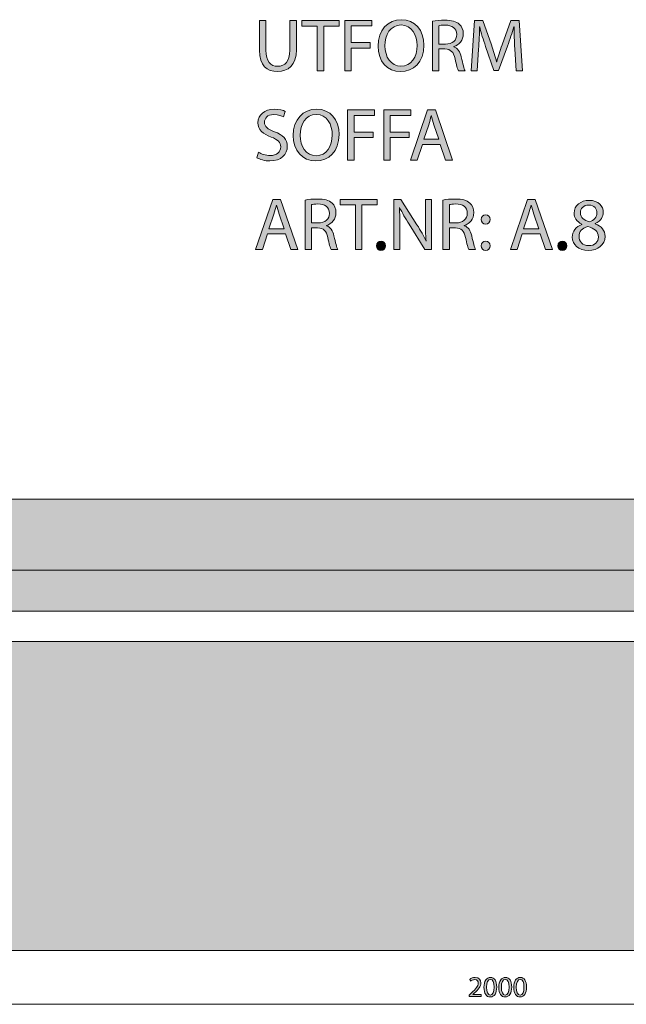
# Model space of a CAD drawing. Units: inches. Extents: x -807 to 1259, y -402 to 577.
# Drawn here: x -218 to 371, y -379 to 577 of the extents above; entities that cross this region are included whole.
import ezdxf

# ---------------------------------------------------------------- set-up
doc = ezdxf.new("R2010")
doc.units = ezdxf.units.IN
doc.header["$MEASUREMENT"] = 0
doc.layers.add('Lager 1', color=7, linetype='Continuous')

# ---------------------------------------------------------------- blocks, each defined once
blk = doc.blocks.new('block 3')
at = {"layer": 'Lager 1', "true_color": 0x000000}
h = blk.add_hatch(color=18, dxfattribs=at)
h.dxf.hatch_style = 2
h.paths.add_polyline_path([(1193.36, 2.9), (-806.63, 2.9), (-806.63, 111.7), (1193.36, 111.7)])
h = blk.add_hatch(color=18, dxfattribs=at)
h.dxf.hatch_style = 2
h.paths.add_polyline_path([(1193.36, -326.47), (-806.63, -326.47), (-806.63, -26.47), (1193.36, -26.47)])
at = {"layer": 'Lager 1', "lineweight": 0}
for points in [[(1193.36, 2.9), (-806.63, 2.9), (-806.63, 111.7), (1193.36, 111.7), (1193.36, 2.9)], [(-806.63, 42.67), (1193.37, 42.67)], [(1193.36, -326.47), (-806.63, -326.47), (-806.63, -26.47), (1193.36, -26.47), (1193.36, -326.47)]]:
    blk.add_lwpolyline(points, dxfattribs=at)
blk = doc.blocks.new('block 2')
at = {"layer": 'Lager 1'}
blk.add_blockref('block 3', (0, 0), dxfattribs=at)
blk = doc.blocks.new('block 14')
at = {"layer": 'Lager 1', "true_color": 0x1c1c1b}
h = blk.add_hatch(color=250, dxfattribs=at)
h.dxf.hatch_style = 2
edge = h.paths.add_edge_path()
edge.add_spline(control_points=[(20.96, 576.03), (20.96, 576.03), (20.96, 547.17), (20.96, 547.17), (20.96, 536.25), (25.81, 531.63), (32.32, 531.63), (39.55, 531.63), (44.18, 536.4), (44.18, 547.17), (44.18, 547.17), (44.18, 576.03), (44.18, 576.03), (44.18, 576.03), (50.54, 576.03), (50.54, 576.03), (50.54, 576.03), (50.54, 547.61), (50.54, 547.61), (50.54, 532.64), (42.66, 526.49), (32.1, 526.49), (22.12, 526.49), (14.6, 532.2), (14.6, 547.32), (14.6, 547.32), (14.6, 576.03), (14.6, 576.03), (14.6, 576.03), (20.96, 576.03), (20.96, 576.03)], knot_values=[0, 0, 0, 0, 1, 1, 1, 2, 2, 2, 3, 3, 3, 4, 4, 4, 5, 5, 5, 6, 6, 6, 7, 7, 7, 8, 8, 8, 9, 9, 9, 10, 10, 10, 10], degree=3, periodic=1)
h = blk.add_hatch(color=250, dxfattribs=at)
h.dxf.hatch_style = 2
h.paths.add_polyline_path([(70.72, 570.68), (55.89, 570.68), (55.89, 576.03), (91.98, 576.03), (91.98, 570.68), (77.08, 570.68), (77.08, 527.29), (70.72, 527.29)])
h = blk.add_hatch(color=250, dxfattribs=at)
h.dxf.hatch_style = 2
h.paths.add_polyline_path([(97.4, 576.03), (123.66, 576.03), (123.66, 570.75), (103.7, 570.75), (103.7, 554.55), (122.14, 554.55), (122.14, 549.34), (103.7, 549.34), (103.7, 527.29), (97.4, 527.29)])
h = blk.add_hatch(color=250, dxfattribs=at)
h.dxf.hatch_style = 2
edge = h.paths.add_edge_path()
edge.add_spline(control_points=[(174.28, 552.16), (174.28, 535.39), (164.08, 526.49), (151.64, 526.49), (138.77, 526.49), (129.73, 536.47), (129.73, 551.22), (129.73, 566.7), (139.35, 576.83), (152.37, 576.83), (165.67, 576.83), (174.28, 566.63), (174.28, 552.16)], knot_values=[0, 0, 0, 0, 1, 1, 1, 2, 2, 2, 3, 3, 3, 4, 4, 4, 4], degree=3, periodic=1)
edge = h.paths.add_edge_path()
edge.add_spline(control_points=[(136.46, 551.37), (136.46, 540.95), (142.1, 531.63), (152.01, 531.63), (161.99, 531.63), (167.63, 540.81), (167.63, 551.87), (167.63, 561.57), (162.56, 571.69), (152.08, 571.69), (141.66, 571.69), (136.46, 562.07), (136.46, 551.37)], knot_values=[0, 0, 0, 0, 1, 1, 1, 2, 2, 2, 3, 3, 3, 4, 4, 4, 4], degree=3, periodic=1)
h = blk.add_hatch(color=250, dxfattribs=at)
h.dxf.hatch_style = 2
edge = h.paths.add_edge_path()
edge.add_spline(control_points=[(182.45, 575.38), (185.63, 576.03), (190.19, 576.39), (194.53, 576.39), (201.26, 576.39), (205.59, 575.16), (208.63, 572.41), (211.09, 570.24), (212.46, 566.92), (212.46, 563.16), (212.46, 556.72), (208.41, 552.45), (203.28, 550.72), (203.28, 550.72), (203.28, 550.5), (203.28, 550.5), (207.04, 549.2), (209.28, 545.73), (210.44, 540.67), (212.03, 533.87), (213.19, 529.17), (214.2, 527.29), (214.2, 527.29), (207.69, 527.29), (207.69, 527.29), (206.9, 528.66), (205.81, 532.85), (204.44, 538.93), (202.99, 545.66), (200.39, 548.19), (194.67, 548.4), (194.67, 548.4), (188.74, 548.4), (188.74, 548.4), (188.74, 548.4), (188.74, 527.29), (188.74, 527.29), (188.74, 527.29), (182.45, 527.29), (182.45, 527.29), (182.45, 527.29), (182.45, 575.38), (182.45, 575.38)], knot_values=[0, 0, 0, 0, 1, 1, 1, 2, 2, 2, 3, 3, 3, 4, 4, 4, 5, 5, 5, 6, 6, 6, 7, 7, 7, 8, 8, 8, 9, 9, 9, 10, 10, 10, 11, 11, 11, 12, 12, 12, 13, 13, 13, 14, 14, 14, 14], degree=3, periodic=1)
edge = h.paths.add_edge_path()
edge.add_spline(control_points=[(188.74, 553.18), (188.74, 553.18), (195.18, 553.18), (195.18, 553.18), (201.91, 553.18), (206.17, 556.86), (206.17, 562.43), (206.17, 568.73), (201.62, 571.47), (194.96, 571.55), (191.93, 571.55), (189.76, 571.26), (188.74, 570.97), (188.74, 570.97), (188.74, 553.18), (188.74, 553.18)], knot_values=[0, 0, 0, 0, 1, 1, 1, 2, 2, 2, 3, 3, 3, 4, 4, 4, 5, 5, 5, 5], degree=3, periodic=1)
h = blk.add_hatch(color=250, dxfattribs=at)
h.dxf.hatch_style = 2
edge = h.paths.add_edge_path()
edge.add_spline(control_points=[(262.44, 548.69), (262.08, 555.49), (261.64, 563.66), (261.71, 569.74), (261.71, 569.74), (261.5, 569.74), (261.5, 569.74), (259.83, 564.02), (257.81, 557.95), (255.35, 551.22), (255.35, 551.22), (246.74, 527.58), (246.74, 527.58), (246.74, 527.58), (241.97, 527.58), (241.97, 527.58), (241.97, 527.58), (234.09, 550.79), (234.09, 550.79), (231.77, 557.66), (229.82, 563.95), (228.45, 569.74), (228.45, 569.74), (228.3, 569.74), (228.3, 569.74), (228.16, 563.66), (227.8, 555.49), (227.36, 548.19), (227.36, 548.19), (226.06, 527.29), (226.06, 527.29), (226.06, 527.29), (220.06, 527.29), (220.06, 527.29), (220.06, 527.29), (223.46, 576.03), (223.46, 576.03), (223.46, 576.03), (231.48, 576.03), (231.48, 576.03), (231.48, 576.03), (239.8, 552.45), (239.8, 552.45), (241.83, 546.45), (243.49, 541.1), (244.72, 536.04), (244.72, 536.04), (244.94, 536.04), (244.94, 536.04), (246.17, 540.95), (247.9, 546.31), (250.07, 552.45), (250.07, 552.45), (258.75, 576.03), (258.75, 576.03), (258.75, 576.03), (266.78, 576.03), (266.78, 576.03), (266.78, 576.03), (269.81, 527.29), (269.81, 527.29), (269.81, 527.29), (263.67, 527.29), (263.67, 527.29), (263.67, 527.29), (262.44, 548.69), (262.44, 548.69)], knot_values=[0, 0, 0, 0, 1, 1, 1, 2, 2, 2, 3, 3, 3, 4, 4, 4, 5, 5, 5, 6, 6, 6, 7, 7, 7, 8, 8, 8, 9, 9, 9, 10, 10, 10, 11, 11, 11, 12, 12, 12, 13, 13, 13, 14, 14, 14, 15, 15, 15, 16, 16, 16, 17, 17, 17, 18, 18, 18, 19, 19, 19, 20, 20, 20, 21, 21, 21, 22, 22, 22, 22], degree=3, periodic=1)
h = blk.add_hatch(color=250, dxfattribs=at)
h.dxf.hatch_style = 2
edge = h.paths.add_edge_path()
edge.add_spline(control_points=[(13.8, 448.17), (16.63, 446.43), (20.75, 444.99), (25.09, 444.99), (31.52, 444.99), (35.28, 448.39), (35.28, 453.3), (35.28, 457.86), (32.68, 460.46), (26.1, 462.99), (18.14, 465.81), (13.23, 469.94), (13.23, 476.81), (13.23, 484.4), (19.52, 490.04), (28.99, 490.04), (33.98, 490.04), (37.6, 488.88), (39.77, 487.66), (39.77, 487.66), (38.03, 482.52), (38.03, 482.52), (36.44, 483.39), (33.19, 484.83), (28.77, 484.83), (22.12, 484.83), (19.59, 480.86), (19.59, 477.53), (19.59, 472.97), (22.56, 470.73), (29.28, 468.13), (37.53, 464.95), (41.72, 460.97), (41.72, 453.81), (41.72, 446.29), (36.15, 439.78), (24.65, 439.78), (19.95, 439.78), (14.82, 441.15), (12.21, 442.89), (12.21, 442.89), (13.8, 448.17), (13.8, 448.17)], knot_values=[0, 0, 0, 0, 1, 1, 1, 2, 2, 2, 3, 3, 3, 4, 4, 4, 5, 5, 5, 6, 6, 6, 7, 7, 7, 8, 8, 8, 9, 9, 9, 10, 10, 10, 11, 11, 11, 12, 12, 12, 13, 13, 13, 14, 14, 14, 14], degree=3, periodic=1)
h = blk.add_hatch(color=250, dxfattribs=at)
h.dxf.hatch_style = 2
edge = h.paths.add_edge_path()
edge.add_spline(control_points=[(91.98, 465.38), (91.98, 448.6), (81.79, 439.71), (69.35, 439.71), (56.47, 439.71), (47.43, 449.69), (47.43, 464.44), (47.43, 479.92), (57.05, 490.04), (70.07, 490.04), (83.38, 490.04), (91.98, 479.84), (91.98, 465.38)], knot_values=[0, 0, 0, 0, 1, 1, 1, 2, 2, 2, 3, 3, 3, 4, 4, 4, 4], degree=3, periodic=1)
edge = h.paths.add_edge_path()
edge.add_spline(control_points=[(54.16, 464.59), (54.16, 454.17), (59.8, 444.84), (69.71, 444.84), (79.69, 444.84), (85.33, 454.03), (85.33, 465.09), (85.33, 474.78), (80.27, 484.91), (69.78, 484.91), (59.37, 484.91), (54.16, 475.29), (54.16, 464.59)], knot_values=[0, 0, 0, 0, 1, 1, 1, 2, 2, 2, 3, 3, 3, 4, 4, 4, 4], degree=3, periodic=1)
h = blk.add_hatch(color=250, dxfattribs=at)
h.dxf.hatch_style = 2
h.paths.add_polyline_path([(100.15, 489.25), (126.41, 489.25), (126.41, 483.97), (106.45, 483.97), (106.45, 467.77), (124.89, 467.77), (124.89, 462.56), (106.45, 462.56), (106.45, 440.5), (100.15, 440.5)])
h = blk.add_hatch(color=250, dxfattribs=at)
h.dxf.hatch_style = 2
h.paths.add_polyline_path([(135.37, 489.25), (161.63, 489.25), (161.63, 483.97), (141.66, 483.97), (141.66, 467.77), (160.11, 467.77), (160.11, 462.56), (141.66, 462.56), (141.66, 440.5), (135.37, 440.5)])
h = blk.add_hatch(color=250, dxfattribs=at)
h.dxf.hatch_style = 2
h.paths.add_polyline_path([(172.84, 455.83), (167.77, 440.5), (161.26, 440.5), (177.83, 489.25), (185.42, 489.25), (202.05, 440.5), (195.33, 440.5), (190.12, 455.83)])
edge = h.paths.add_edge_path()
edge.add_spline(control_points=[(188.82, 460.75), (188.82, 460.75), (184.05, 474.78), (184.05, 474.78), (182.96, 477.96), (182.24, 480.86), (181.51, 483.68), (181.51, 483.68), (181.37, 483.68), (181.37, 483.68), (180.65, 480.78), (179.85, 477.82), (178.91, 474.85), (178.91, 474.85), (174.14, 460.75), (174.14, 460.75), (174.14, 460.75), (188.82, 460.75), (188.82, 460.75)], knot_values=[0, 0, 0, 0, 1, 1, 1, 2, 2, 2, 3, 3, 3, 4, 4, 4, 5, 5, 5, 6, 6, 6, 6], degree=3, periodic=1)
h = blk.add_hatch(color=250, dxfattribs=at)
h.dxf.hatch_style = 2
h.paths.add_polyline_path([(22.56, 369.05), (17.49, 353.72), (10.98, 353.72), (27.55, 402.46), (35.14, 402.46), (51.77, 353.72), (45.05, 353.72), (39.84, 369.05)])
edge = h.paths.add_edge_path()
edge.add_spline(control_points=[(38.54, 373.97), (38.54, 373.97), (33.77, 388), (33.77, 388), (32.68, 391.18), (31.96, 394.07), (31.23, 396.89), (31.23, 396.89), (31.09, 396.89), (31.09, 396.89), (30.37, 394), (29.57, 391.04), (28.63, 388.07), (28.63, 388.07), (23.86, 373.97), (23.86, 373.97), (23.86, 373.97), (38.54, 373.97), (38.54, 373.97)], knot_values=[0, 0, 0, 0, 1, 1, 1, 2, 2, 2, 3, 3, 3, 4, 4, 4, 5, 5, 5, 6, 6, 6, 6], degree=3, periodic=1)
h = blk.add_hatch(color=250, dxfattribs=at)
h.dxf.hatch_style = 2
edge = h.paths.add_edge_path()
edge.add_spline(control_points=[(58.93, 401.81), (62.11, 402.46), (66.67, 402.82), (71.01, 402.82), (77.74, 402.82), (82.07, 401.6), (85.11, 398.85), (87.57, 396.68), (88.94, 393.35), (88.94, 389.59), (88.94, 383.15), (84.89, 378.89), (79.76, 377.15), (79.76, 377.15), (79.76, 376.93), (79.76, 376.93), (83.52, 375.63), (85.76, 372.16), (86.92, 367.1), (88.51, 360.3), (89.67, 355.6), (90.68, 353.72), (90.68, 353.72), (84.17, 353.72), (84.17, 353.72), (83.38, 355.09), (82.29, 359.29), (80.92, 365.36), (79.47, 372.09), (76.87, 374.62), (71.15, 374.84), (71.15, 374.84), (65.22, 374.84), (65.22, 374.84), (65.22, 374.84), (65.22, 353.72), (65.22, 353.72), (65.22, 353.72), (58.93, 353.72), (58.93, 353.72), (58.93, 353.72), (58.93, 401.81), (58.93, 401.81)], knot_values=[0, 0, 0, 0, 1, 1, 1, 2, 2, 2, 3, 3, 3, 4, 4, 4, 5, 5, 5, 6, 6, 6, 7, 7, 7, 8, 8, 8, 9, 9, 9, 10, 10, 10, 11, 11, 11, 12, 12, 12, 13, 13, 13, 14, 14, 14, 14], degree=3, periodic=1)
edge = h.paths.add_edge_path()
edge.add_spline(control_points=[(65.22, 379.61), (65.22, 379.61), (71.66, 379.61), (71.66, 379.61), (78.39, 379.61), (82.65, 383.3), (82.65, 388.87), (82.65, 395.16), (78.1, 397.91), (71.44, 397.98), (68.41, 397.98), (66.24, 397.69), (65.22, 397.4), (65.22, 397.4), (65.22, 379.61), (65.22, 379.61)], knot_values=[0, 0, 0, 0, 1, 1, 1, 2, 2, 2, 3, 3, 3, 4, 4, 4, 5, 5, 5, 5], degree=3, periodic=1)
h = blk.add_hatch(color=250, dxfattribs=at)
h.dxf.hatch_style = 2
h.paths.add_polyline_path([(107.75, 397.11), (92.92, 397.11), (92.92, 402.46), (129.01, 402.46), (129.01, 397.11), (114.11, 397.11), (114.11, 353.72), (107.75, 353.72)])
h = blk.add_hatch(color=250, dxfattribs=at)
h.dxf.hatch_style = 2
edge = h.paths.add_edge_path()
edge.add_spline(control_points=[(145.06, 353.72), (145.06, 353.72), (145.06, 402.46), (145.06, 402.46), (145.06, 402.46), (151.93, 402.46), (151.93, 402.46), (151.93, 402.46), (167.55, 377.8), (167.55, 377.8), (171.17, 372.09), (173.99, 366.95), (176.3, 361.96), (176.3, 361.96), (176.45, 362.04), (176.45, 362.04), (175.87, 368.54), (175.73, 374.48), (175.73, 382.07), (175.73, 382.07), (175.73, 402.46), (175.73, 402.46), (175.73, 402.46), (181.66, 402.46), (181.66, 402.46), (181.66, 402.46), (181.66, 353.72), (181.66, 353.72), (181.66, 353.72), (175.29, 353.72), (175.29, 353.72), (175.29, 353.72), (159.82, 378.45), (159.82, 378.45), (156.42, 383.88), (153.16, 389.45), (150.7, 394.72), (150.7, 394.72), (150.49, 394.65), (150.49, 394.65), (150.85, 388.51), (150.99, 382.65), (150.99, 374.55), (150.99, 374.55), (150.99, 353.72), (150.99, 353.72), (150.99, 353.72), (145.06, 353.72), (145.06, 353.72)], knot_values=[0, 0, 0, 0, 1, 1, 1, 2, 2, 2, 3, 3, 3, 4, 4, 4, 5, 5, 5, 6, 6, 6, 7, 7, 7, 8, 8, 8, 9, 9, 9, 10, 10, 10, 11, 11, 11, 12, 12, 12, 13, 13, 13, 14, 14, 14, 15, 15, 15, 16, 16, 16, 16], degree=3, periodic=1)
h = blk.add_hatch(color=250, dxfattribs=at)
h.dxf.hatch_style = 2
edge = h.paths.add_edge_path()
edge.add_spline(control_points=[(192.65, 401.81), (195.83, 402.46), (200.39, 402.82), (204.72, 402.82), (211.45, 402.82), (215.79, 401.6), (218.83, 398.85), (221.29, 396.68), (222.66, 393.35), (222.66, 389.59), (222.66, 383.15), (218.61, 378.89), (213.48, 377.15), (213.48, 377.15), (213.48, 376.93), (213.48, 376.93), (217.24, 375.63), (219.48, 372.16), (220.63, 367.1), (222.23, 360.3), (223.38, 355.6), (224.4, 353.72), (224.4, 353.72), (217.89, 353.72), (217.89, 353.72), (217.09, 355.09), (216.01, 359.29), (214.63, 365.36), (213.19, 372.09), (210.58, 374.62), (204.87, 374.84), (204.87, 374.84), (198.94, 374.84), (198.94, 374.84), (198.94, 374.84), (198.94, 353.72), (198.94, 353.72), (198.94, 353.72), (192.65, 353.72), (192.65, 353.72), (192.65, 353.72), (192.65, 401.81), (192.65, 401.81)], knot_values=[0, 0, 0, 0, 1, 1, 1, 2, 2, 2, 3, 3, 3, 4, 4, 4, 5, 5, 5, 6, 6, 6, 7, 7, 7, 8, 8, 8, 9, 9, 9, 10, 10, 10, 11, 11, 11, 12, 12, 12, 13, 13, 13, 14, 14, 14, 14], degree=3, periodic=1)
edge = h.paths.add_edge_path()
edge.add_spline(control_points=[(198.94, 379.61), (198.94, 379.61), (205.38, 379.61), (205.38, 379.61), (212.1, 379.61), (216.37, 383.3), (216.37, 388.87), (216.37, 395.16), (211.81, 397.91), (205.16, 397.98), (202.12, 397.98), (199.95, 397.69), (198.94, 397.4), (198.94, 397.4), (198.94, 379.61), (198.94, 379.61)], knot_values=[0, 0, 0, 0, 1, 1, 1, 2, 2, 2, 3, 3, 3, 4, 4, 4, 5, 5, 5, 5], degree=3, periodic=1)
h = blk.add_hatch(color=250, dxfattribs=at)
h.dxf.hatch_style = 2
h.paths.add_polyline_path([(269.74, 369.05), (264.68, 353.72), (258.17, 353.72), (274.73, 402.46), (282.32, 402.46), (298.96, 353.72), (292.23, 353.72), (287.02, 369.05)])
edge = h.paths.add_edge_path()
edge.add_spline(control_points=[(285.72, 373.97), (285.72, 373.97), (280.95, 388), (280.95, 388), (279.86, 391.18), (279.14, 394.07), (278.42, 396.89), (278.42, 396.89), (278.27, 396.89), (278.27, 396.89), (277.55, 394), (276.75, 391.04), (275.81, 388.07), (275.81, 388.07), (271.04, 373.97), (271.04, 373.97), (271.04, 373.97), (285.72, 373.97), (285.72, 373.97)], knot_values=[0, 0, 0, 0, 1, 1, 1, 2, 2, 2, 3, 3, 3, 4, 4, 4, 5, 5, 5, 6, 6, 6, 6], degree=3, periodic=1)
h = blk.add_hatch(color=250, dxfattribs=at)
h.dxf.hatch_style = 2
edge = h.paths.add_edge_path()
edge.add_spline(control_points=[(318.26, 365.65), (318.26, 371.58), (321.81, 375.78), (327.59, 378.24), (327.59, 378.24), (327.52, 378.45), (327.52, 378.45), (322.31, 380.91), (320.07, 384.96), (320.07, 389.01), (320.07, 396.46), (326.36, 401.52), (334.61, 401.52), (343.72, 401.52), (348.28, 395.81), (348.28, 389.95), (348.28, 385.97), (346.32, 381.71), (340.54, 378.96), (340.54, 378.96), (340.54, 378.74), (340.54, 378.74), (346.4, 376.43), (350.01, 372.31), (350.01, 366.59), (350.01, 358.42), (343, 352.92), (334.03, 352.92), (324.19, 352.92), (318.26, 358.78), (318.26, 365.65)], knot_values=[0, 0, 0, 0, 1, 1, 1, 2, 2, 2, 3, 3, 3, 4, 4, 4, 5, 5, 5, 6, 6, 6, 7, 7, 7, 8, 8, 8, 9, 9, 9, 10, 10, 10, 10], degree=3, periodic=1)
edge = h.paths.add_edge_path()
edge.add_spline(control_points=[(343.57, 365.94), (343.57, 371.65), (339.6, 374.4), (333.23, 376.21), (327.74, 374.62), (324.77, 371), (324.77, 366.52), (324.55, 361.75), (328.17, 357.55), (334.17, 357.55), (339.89, 357.55), (343.57, 361.1), (343.57, 365.94)], knot_values=[0, 0, 0, 0, 1, 1, 1, 2, 2, 2, 3, 3, 3, 4, 4, 4, 4], degree=3, periodic=1)
edge = h.paths.add_edge_path()
edge.add_spline(control_points=[(326.07, 389.45), (326.07, 384.74), (329.62, 382.21), (335.04, 380.77), (339.09, 382.14), (342.2, 385.03), (342.2, 389.3), (342.2, 393.06), (339.96, 396.97), (334.25, 396.97), (328.97, 396.97), (326.07, 393.5), (326.07, 389.45)], knot_values=[0, 0, 0, 0, 1, 1, 1, 2, 2, 2, 3, 3, 3, 4, 4, 4, 4], degree=3, periodic=1)
h = blk.add_hatch(color=250, dxfattribs=at)
h.dxf.hatch_style = 2
edge = h.paths.add_edge_path()
edge.add_spline(control_points=[(229.82, 382.94), (229.82, 385.61), (231.63, 387.49), (234.16, 387.49), (236.69, 387.49), (238.35, 385.61), (238.43, 382.94), (238.43, 380.41), (236.76, 378.45), (234.09, 378.45), (231.55, 378.45), (229.82, 380.41), (229.82, 382.94)], knot_values=[0, 0, 0, 0, 1, 1, 1, 2, 2, 2, 3, 3, 3, 4, 4, 4, 4], degree=3, periodic=1)
edge = h.paths.add_edge_path()
edge.add_spline(control_points=[(229.82, 357.41), (229.82, 360.08), (231.63, 361.96), (234.16, 361.96), (236.69, 361.96), (238.35, 360.08), (238.43, 357.41), (238.43, 354.88), (236.76, 352.92), (234.09, 352.92), (231.55, 352.92), (229.82, 354.88), (229.82, 357.41)], knot_values=[0, 0, 0, 0, 1, 1, 1, 2, 2, 2, 3, 3, 3, 4, 4, 4, 4], degree=3, periodic=1)
h = blk.add_hatch(color=250, dxfattribs=at)
h.dxf.hatch_style = 2
edge = h.paths.add_edge_path()
edge.add_spline(control_points=[(128.36, 357.48), (128.36, 360.16), (130.17, 362.04), (132.7, 362.04), (135.23, 362.04), (136.96, 360.16), (136.96, 357.48), (136.96, 354.88), (135.3, 352.92), (132.62, 352.92), (130.09, 352.92), (128.36, 354.88), (128.36, 357.48)], knot_values=[0, 0, 0, 0, 1, 1, 1, 2, 2, 2, 3, 3, 3, 4, 4, 4, 4], degree=3, periodic=1)
h = blk.add_hatch(color=250, dxfattribs=at)
h.dxf.hatch_style = 2
edge = h.paths.add_edge_path()
edge.add_spline(control_points=[(304.38, 357.48), (304.38, 360.16), (306.19, 362.04), (308.72, 362.04), (311.25, 362.04), (312.98, 360.16), (312.98, 357.48), (312.98, 354.88), (311.32, 352.92), (308.65, 352.92), (306.11, 352.92), (304.38, 354.88), (304.38, 357.48)], knot_values=[0, 0, 0, 0, 1, 1, 1, 2, 2, 2, 3, 3, 3, 4, 4, 4, 4], degree=3, periodic=1)
at = {"layer": 'Lager 1', "lineweight": 0}
for points in [[(70.72, 570.68), (55.89, 570.68), (55.89, 576.03), (91.98, 576.03), (91.98, 570.68), (77.08, 570.68), (77.08, 527.29), (70.72, 527.29), (70.72, 570.68)], [(97.4, 576.03), (123.66, 576.03), (123.66, 570.75), (103.7, 570.75), (103.7, 554.55), (122.14, 554.55), (122.14, 549.34), (103.7, 549.34), (103.7, 527.29), (97.4, 527.29), (97.4, 576.03)], [(100.15, 489.25), (126.41, 489.25), (126.41, 483.97), (106.45, 483.97), (106.45, 467.77), (124.89, 467.77), (124.89, 462.56), (106.45, 462.56), (106.45, 440.5), (100.15, 440.5), (100.15, 489.25)], [(135.37, 489.25), (161.63, 489.25), (161.63, 483.97), (141.66, 483.97), (141.66, 467.77), (160.11, 467.77), (160.11, 462.56), (141.66, 462.56), (141.66, 440.5), (135.37, 440.5), (135.37, 489.25)], [(172.84, 455.83), (167.77, 440.5), (161.26, 440.5), (177.83, 489.25), (185.42, 489.25), (202.05, 440.5), (195.33, 440.5), (190.12, 455.83), (172.84, 455.83)], [(22.56, 369.05), (17.49, 353.72), (10.98, 353.72), (27.55, 402.46), (35.14, 402.46), (51.77, 353.72), (45.05, 353.72), (39.84, 369.05), (22.56, 369.05)], [(107.75, 397.11), (92.92, 397.11), (92.92, 402.46), (129.01, 402.46), (129.01, 397.11), (114.11, 397.11), (114.11, 353.72), (107.75, 353.72), (107.75, 397.11)], [(269.74, 369.05), (264.68, 353.72), (258.17, 353.72), (274.73, 402.46), (282.32, 402.46), (298.96, 353.72), (292.23, 353.72), (287.02, 369.05), (269.74, 369.05)]]:
    blk.add_lwpolyline(points, dxfattribs=at)
for points, knots in [([(20.96, 576.03), (20.96, 576.03), (20.96, 547.17), (20.96, 547.17), (20.96, 536.25), (25.81, 531.63), (32.32, 531.63), (39.55, 531.63), (44.18, 536.4), (44.18, 547.17), (44.18, 547.17), (44.18, 576.03), (44.18, 576.03), (44.18, 576.03), (50.54, 576.03), (50.54, 576.03), (50.54, 576.03), (50.54, 547.61), (50.54, 547.61), (50.54, 532.64), (42.66, 526.49), (32.1, 526.49), (22.12, 526.49), (14.6, 532.2), (14.6, 547.32), (14.6, 547.32), (14.6, 576.03), (14.6, 576.03), (14.6, 576.03), (20.96, 576.03), (20.96, 576.03)], [0, 0, 0, 0, 1, 1, 1, 2, 2, 2, 3, 3, 3, 4, 4, 4, 5, 5, 5, 6, 6, 6, 7, 7, 7, 8, 8, 8, 9, 9, 9, 10, 10, 10, 10]), ([(174.28, 552.16), (174.28, 535.39), (164.08, 526.49), (151.64, 526.49), (138.77, 526.49), (129.73, 536.47), (129.73, 551.22), (129.73, 566.7), (139.35, 576.83), (152.37, 576.83), (165.67, 576.83), (174.28, 566.63), (174.28, 552.16)], [0, 0, 0, 0, 1, 1, 1, 2, 2, 2, 3, 3, 3, 4, 4, 4, 4]), ([(182.45, 575.38), (185.63, 576.03), (190.19, 576.39), (194.53, 576.39), (201.26, 576.39), (205.59, 575.16), (208.63, 572.41), (211.09, 570.24), (212.46, 566.92), (212.46, 563.16), (212.46, 556.72), (208.41, 552.45), (203.28, 550.72), (203.28, 550.72), (203.28, 550.5), (203.28, 550.5), (207.04, 549.2), (209.28, 545.73), (210.44, 540.67), (212.03, 533.87), (213.19, 529.17), (214.2, 527.29), (214.2, 527.29), (207.69, 527.29), (207.69, 527.29), (206.9, 528.66), (205.81, 532.85), (204.44, 538.93), (202.99, 545.66), (200.39, 548.19), (194.67, 548.4), (194.67, 548.4), (188.74, 548.4), (188.74, 548.4), (188.74, 548.4), (188.74, 527.29), (188.74, 527.29), (188.74, 527.29), (182.45, 527.29), (182.45, 527.29), (182.45, 527.29), (182.45, 575.38), (182.45, 575.38)], [0, 0, 0, 0, 1, 1, 1, 2, 2, 2, 3, 3, 3, 4, 4, 4, 5, 5, 5, 6, 6, 6, 7, 7, 7, 8, 8, 8, 9, 9, 9, 10, 10, 10, 11, 11, 11, 12, 12, 12, 13, 13, 13, 14, 14, 14, 14]), ([(262.44, 548.69), (262.08, 555.49), (261.64, 563.66), (261.71, 569.74), (261.71, 569.74), (261.5, 569.74), (261.5, 569.74), (259.83, 564.02), (257.81, 557.95), (255.35, 551.22), (255.35, 551.22), (246.74, 527.58), (246.74, 527.58), (246.74, 527.58), (241.97, 527.58), (241.97, 527.58), (241.97, 527.58), (234.09, 550.79), (234.09, 550.79), (231.77, 557.66), (229.82, 563.95), (228.45, 569.74), (228.45, 569.74), (228.3, 569.74), (228.3, 569.74), (228.16, 563.66), (227.8, 555.49), (227.36, 548.19), (227.36, 548.19), (226.06, 527.29), (226.06, 527.29), (226.06, 527.29), (220.06, 527.29), (220.06, 527.29), (220.06, 527.29), (223.46, 576.03), (223.46, 576.03), (223.46, 576.03), (231.48, 576.03), (231.48, 576.03), (231.48, 576.03), (239.8, 552.45), (239.8, 552.45), (241.83, 546.45), (243.49, 541.1), (244.72, 536.04), (244.72, 536.04), (244.94, 536.04), (244.94, 536.04), (246.17, 540.95), (247.9, 546.31), (250.07, 552.45), (250.07, 552.45), (258.75, 576.03), (258.75, 576.03), (258.75, 576.03), (266.78, 576.03), (266.78, 576.03), (266.78, 576.03), (269.81, 527.29), (269.81, 527.29), (269.81, 527.29), (263.67, 527.29), (263.67, 527.29), (263.67, 527.29), (262.44, 548.69), (262.44, 548.69)], [0, 0, 0, 0, 1, 1, 1, 2, 2, 2, 3, 3, 3, 4, 4, 4, 5, 5, 5, 6, 6, 6, 7, 7, 7, 8, 8, 8, 9, 9, 9, 10, 10, 10, 11, 11, 11, 12, 12, 12, 13, 13, 13, 14, 14, 14, 15, 15, 15, 16, 16, 16, 17, 17, 17, 18, 18, 18, 19, 19, 19, 20, 20, 20, 21, 21, 21, 22, 22, 22, 22]), ([(136.46, 551.37), (136.46, 540.95), (142.1, 531.63), (152.01, 531.63), (161.99, 531.63), (167.63, 540.81), (167.63, 551.87), (167.63, 561.57), (162.56, 571.69), (152.08, 571.69), (141.66, 571.69), (136.46, 562.07), (136.46, 551.37)], [0, 0, 0, 0, 1, 1, 1, 2, 2, 2, 3, 3, 3, 4, 4, 4, 4]), ([(188.74, 553.18), (188.74, 553.18), (195.18, 553.18), (195.18, 553.18), (201.91, 553.18), (206.17, 556.86), (206.17, 562.43), (206.17, 568.73), (201.62, 571.47), (194.96, 571.55), (191.93, 571.55), (189.76, 571.26), (188.74, 570.97), (188.74, 570.97), (188.74, 553.18), (188.74, 553.18)], [0, 0, 0, 0, 1, 1, 1, 2, 2, 2, 3, 3, 3, 4, 4, 4, 5, 5, 5, 5]), ([(13.8, 448.17), (16.63, 446.43), (20.75, 444.99), (25.09, 444.99), (31.52, 444.99), (35.28, 448.39), (35.28, 453.3), (35.28, 457.86), (32.68, 460.46), (26.1, 462.99), (18.14, 465.81), (13.23, 469.94), (13.23, 476.81), (13.23, 484.4), (19.52, 490.04), (28.99, 490.04), (33.98, 490.04), (37.6, 488.88), (39.77, 487.66), (39.77, 487.66), (38.03, 482.52), (38.03, 482.52), (36.44, 483.39), (33.19, 484.83), (28.77, 484.83), (22.12, 484.83), (19.59, 480.86), (19.59, 477.53), (19.59, 472.97), (22.56, 470.73), (29.28, 468.13), (37.53, 464.95), (41.72, 460.97), (41.72, 453.81), (41.72, 446.29), (36.15, 439.78), (24.65, 439.78), (19.95, 439.78), (14.82, 441.15), (12.21, 442.89), (12.21, 442.89), (13.8, 448.17), (13.8, 448.17)], [0, 0, 0, 0, 1, 1, 1, 2, 2, 2, 3, 3, 3, 4, 4, 4, 5, 5, 5, 6, 6, 6, 7, 7, 7, 8, 8, 8, 9, 9, 9, 10, 10, 10, 11, 11, 11, 12, 12, 12, 13, 13, 13, 14, 14, 14, 14]), ([(91.98, 465.38), (91.98, 448.6), (81.79, 439.71), (69.35, 439.71), (56.47, 439.71), (47.43, 449.69), (47.43, 464.44), (47.43, 479.92), (57.05, 490.04), (70.07, 490.04), (83.38, 490.04), (91.98, 479.84), (91.98, 465.38)], [0, 0, 0, 0, 1, 1, 1, 2, 2, 2, 3, 3, 3, 4, 4, 4, 4]), ([(54.16, 464.59), (54.16, 454.17), (59.8, 444.84), (69.71, 444.84), (79.69, 444.84), (85.33, 454.03), (85.33, 465.09), (85.33, 474.78), (80.27, 484.91), (69.78, 484.91), (59.37, 484.91), (54.16, 475.29), (54.16, 464.59)], [0, 0, 0, 0, 1, 1, 1, 2, 2, 2, 3, 3, 3, 4, 4, 4, 4]), ([(188.82, 460.75), (188.82, 460.75), (184.05, 474.78), (184.05, 474.78), (182.96, 477.96), (182.24, 480.86), (181.51, 483.68), (181.51, 483.68), (181.37, 483.68), (181.37, 483.68), (180.65, 480.78), (179.85, 477.82), (178.91, 474.85), (178.91, 474.85), (174.14, 460.75), (174.14, 460.75), (174.14, 460.75), (188.82, 460.75), (188.82, 460.75)], [0, 0, 0, 0, 1, 1, 1, 2, 2, 2, 3, 3, 3, 4, 4, 4, 5, 5, 5, 6, 6, 6, 6]), ([(58.93, 401.81), (62.11, 402.46), (66.67, 402.82), (71.01, 402.82), (77.74, 402.82), (82.07, 401.6), (85.11, 398.85), (87.57, 396.68), (88.94, 393.35), (88.94, 389.59), (88.94, 383.15), (84.89, 378.89), (79.76, 377.15), (79.76, 377.15), (79.76, 376.93), (79.76, 376.93), (83.52, 375.63), (85.76, 372.16), (86.92, 367.1), (88.51, 360.3), (89.67, 355.6), (90.68, 353.72), (90.68, 353.72), (84.17, 353.72), (84.17, 353.72), (83.38, 355.09), (82.29, 359.29), (80.92, 365.36), (79.47, 372.09), (76.87, 374.62), (71.15, 374.84), (71.15, 374.84), (65.22, 374.84), (65.22, 374.84), (65.22, 374.84), (65.22, 353.72), (65.22, 353.72), (65.22, 353.72), (58.93, 353.72), (58.93, 353.72), (58.93, 353.72), (58.93, 401.81), (58.93, 401.81)], [0, 0, 0, 0, 1, 1, 1, 2, 2, 2, 3, 3, 3, 4, 4, 4, 5, 5, 5, 6, 6, 6, 7, 7, 7, 8, 8, 8, 9, 9, 9, 10, 10, 10, 11, 11, 11, 12, 12, 12, 13, 13, 13, 14, 14, 14, 14]), ([(145.06, 353.72), (145.06, 353.72), (145.06, 402.46), (145.06, 402.46), (145.06, 402.46), (151.93, 402.46), (151.93, 402.46), (151.93, 402.46), (167.55, 377.8), (167.55, 377.8), (171.17, 372.09), (173.99, 366.95), (176.3, 361.96), (176.3, 361.96), (176.45, 362.04), (176.45, 362.04), (175.87, 368.54), (175.73, 374.48), (175.73, 382.07), (175.73, 382.07), (175.73, 402.46), (175.73, 402.46), (175.73, 402.46), (181.66, 402.46), (181.66, 402.46), (181.66, 402.46), (181.66, 353.72), (181.66, 353.72), (181.66, 353.72), (175.29, 353.72), (175.29, 353.72), (175.29, 353.72), (159.82, 378.45), (159.82, 378.45), (156.42, 383.88), (153.16, 389.45), (150.7, 394.72), (150.7, 394.72), (150.49, 394.65), (150.49, 394.65), (150.85, 388.51), (150.99, 382.65), (150.99, 374.55), (150.99, 374.55), (150.99, 353.72), (150.99, 353.72), (150.99, 353.72), (145.06, 353.72), (145.06, 353.72)], [0, 0, 0, 0, 1, 1, 1, 2, 2, 2, 3, 3, 3, 4, 4, 4, 5, 5, 5, 6, 6, 6, 7, 7, 7, 8, 8, 8, 9, 9, 9, 10, 10, 10, 11, 11, 11, 12, 12, 12, 13, 13, 13, 14, 14, 14, 15, 15, 15, 16, 16, 16, 16]), ([(192.65, 401.81), (195.83, 402.46), (200.39, 402.82), (204.72, 402.82), (211.45, 402.82), (215.79, 401.6), (218.83, 398.85), (221.29, 396.68), (222.66, 393.35), (222.66, 389.59), (222.66, 383.15), (218.61, 378.89), (213.48, 377.15), (213.48, 377.15), (213.48, 376.93), (213.48, 376.93), (217.24, 375.63), (219.48, 372.16), (220.63, 367.1), (222.23, 360.3), (223.38, 355.6), (224.4, 353.72), (224.4, 353.72), (217.89, 353.72), (217.89, 353.72), (217.09, 355.09), (216.01, 359.29), (214.63, 365.36), (213.19, 372.09), (210.58, 374.62), (204.87, 374.84), (204.87, 374.84), (198.94, 374.84), (198.94, 374.84), (198.94, 374.84), (198.94, 353.72), (198.94, 353.72), (198.94, 353.72), (192.65, 353.72), (192.65, 353.72), (192.65, 353.72), (192.65, 401.81), (192.65, 401.81)], [0, 0, 0, 0, 1, 1, 1, 2, 2, 2, 3, 3, 3, 4, 4, 4, 5, 5, 5, 6, 6, 6, 7, 7, 7, 8, 8, 8, 9, 9, 9, 10, 10, 10, 11, 11, 11, 12, 12, 12, 13, 13, 13, 14, 14, 14, 14]), ([(318.26, 365.65), (318.26, 371.58), (321.81, 375.78), (327.59, 378.24), (327.59, 378.24), (327.52, 378.45), (327.52, 378.45), (322.31, 380.91), (320.07, 384.96), (320.07, 389.01), (320.07, 396.46), (326.36, 401.52), (334.61, 401.52), (343.72, 401.52), (348.28, 395.81), (348.28, 389.95), (348.28, 385.97), (346.32, 381.71), (340.54, 378.96), (340.54, 378.96), (340.54, 378.74), (340.54, 378.74), (346.4, 376.43), (350.01, 372.31), (350.01, 366.59), (350.01, 358.42), (343, 352.92), (334.03, 352.92), (324.19, 352.92), (318.26, 358.78), (318.26, 365.65)], [0, 0, 0, 0, 1, 1, 1, 2, 2, 2, 3, 3, 3, 4, 4, 4, 5, 5, 5, 6, 6, 6, 7, 7, 7, 8, 8, 8, 9, 9, 9, 10, 10, 10, 10]), ([(38.54, 373.97), (38.54, 373.97), (33.77, 388), (33.77, 388), (32.68, 391.18), (31.96, 394.07), (31.23, 396.89), (31.23, 396.89), (31.09, 396.89), (31.09, 396.89), (30.37, 394), (29.57, 391.04), (28.63, 388.07), (28.63, 388.07), (23.86, 373.97), (23.86, 373.97), (23.86, 373.97), (38.54, 373.97), (38.54, 373.97)], [0, 0, 0, 0, 1, 1, 1, 2, 2, 2, 3, 3, 3, 4, 4, 4, 5, 5, 5, 6, 6, 6, 6]), ([(65.22, 379.61), (65.22, 379.61), (71.66, 379.61), (71.66, 379.61), (78.39, 379.61), (82.65, 383.3), (82.65, 388.87), (82.65, 395.16), (78.1, 397.91), (71.44, 397.98), (68.41, 397.98), (66.24, 397.69), (65.22, 397.4), (65.22, 397.4), (65.22, 379.61), (65.22, 379.61)], [0, 0, 0, 0, 1, 1, 1, 2, 2, 2, 3, 3, 3, 4, 4, 4, 5, 5, 5, 5]), ([(198.94, 379.61), (198.94, 379.61), (205.38, 379.61), (205.38, 379.61), (212.1, 379.61), (216.37, 383.3), (216.37, 388.87), (216.37, 395.16), (211.81, 397.91), (205.16, 397.98), (202.12, 397.98), (199.95, 397.69), (198.94, 397.4), (198.94, 397.4), (198.94, 379.61), (198.94, 379.61)], [0, 0, 0, 0, 1, 1, 1, 2, 2, 2, 3, 3, 3, 4, 4, 4, 5, 5, 5, 5]), ([(285.72, 373.97), (285.72, 373.97), (280.95, 388), (280.95, 388), (279.86, 391.18), (279.14, 394.07), (278.42, 396.89), (278.42, 396.89), (278.27, 396.89), (278.27, 396.89), (277.55, 394), (276.75, 391.04), (275.81, 388.07), (275.81, 388.07), (271.04, 373.97), (271.04, 373.97), (271.04, 373.97), (285.72, 373.97), (285.72, 373.97)], [0, 0, 0, 0, 1, 1, 1, 2, 2, 2, 3, 3, 3, 4, 4, 4, 5, 5, 5, 6, 6, 6, 6]), ([(326.07, 389.45), (326.07, 384.74), (329.62, 382.21), (335.04, 380.77), (339.09, 382.14), (342.2, 385.03), (342.2, 389.3), (342.2, 393.06), (339.96, 396.97), (334.25, 396.97), (328.97, 396.97), (326.07, 393.5), (326.07, 389.45)], [0, 0, 0, 0, 1, 1, 1, 2, 2, 2, 3, 3, 3, 4, 4, 4, 4]), ([(229.82, 382.94), (229.82, 385.61), (231.63, 387.49), (234.16, 387.49), (236.69, 387.49), (238.35, 385.61), (238.43, 382.94), (238.43, 380.41), (236.76, 378.45), (234.09, 378.45), (231.55, 378.45), (229.82, 380.41), (229.82, 382.94)], [0, 0, 0, 0, 1, 1, 1, 2, 2, 2, 3, 3, 3, 4, 4, 4, 4]), ([(343.57, 365.94), (343.57, 371.65), (339.6, 374.4), (333.23, 376.21), (327.74, 374.62), (324.77, 371), (324.77, 366.52), (324.55, 361.75), (328.17, 357.55), (334.17, 357.55), (339.89, 357.55), (343.57, 361.1), (343.57, 365.94)], [0, 0, 0, 0, 1, 1, 1, 2, 2, 2, 3, 3, 3, 4, 4, 4, 4]), ([(128.36, 357.48), (128.36, 360.16), (130.17, 362.04), (132.7, 362.04), (135.23, 362.04), (136.96, 360.16), (136.96, 357.48), (136.96, 354.88), (135.3, 352.92), (132.62, 352.92), (130.09, 352.92), (128.36, 354.88), (128.36, 357.48)], [0, 0, 0, 0, 1, 1, 1, 2, 2, 2, 3, 3, 3, 4, 4, 4, 4]), ([(229.82, 357.41), (229.82, 360.08), (231.63, 361.96), (234.16, 361.96), (236.69, 361.96), (238.35, 360.08), (238.43, 357.41), (238.43, 354.88), (236.76, 352.92), (234.09, 352.92), (231.55, 352.92), (229.82, 354.88), (229.82, 357.41)], [0, 0, 0, 0, 1, 1, 1, 2, 2, 2, 3, 3, 3, 4, 4, 4, 4]), ([(304.38, 357.48), (304.38, 360.16), (306.19, 362.04), (308.72, 362.04), (311.25, 362.04), (312.98, 360.16), (312.98, 357.48), (312.98, 354.88), (311.32, 352.92), (308.65, 352.92), (306.11, 352.92), (304.38, 354.88), (304.38, 357.48)], [0, 0, 0, 0, 1, 1, 1, 2, 2, 2, 3, 3, 3, 4, 4, 4, 4])]:
    blk.add_open_spline(points, degree=3, knots=knots, dxfattribs=at)
blk = doc.blocks.new('block 17')
at = {"layer": 'Lager 1', "true_color": 0x1c1c1b}
h = blk.add_hatch(color=250, dxfattribs=at)
h.dxf.hatch_style = 2
edge = h.paths.add_edge_path()
edge.add_spline(control_points=[(218.25, -371.2), (218.25, -371.2), (218.25, -369.68), (218.25, -369.68), (218.25, -369.68), (220.2, -367.79), (220.2, -367.79), (224.88, -363.33), (227.03, -360.96), (227.03, -358.19), (227.03, -356.33), (226.15, -354.61), (223.42, -354.61), (221.75, -354.61), (220.37, -355.45), (219.52, -356.16), (219.52, -356.16), (218.73, -354.41), (218.73, -354.41), (219.97, -353.36), (221.81, -352.55), (223.92, -352.55), (227.85, -352.55), (229.51, -355.26), (229.51, -357.88), (229.51, -361.27), (227.06, -364), (223.19, -367.73), (223.19, -367.73), (221.75, -369.08), (221.75, -369.08), (221.75, -369.08), (221.75, -369.14), (221.75, -369.14), (221.75, -369.14), (229.96, -369.14), (229.96, -369.14), (229.96, -369.14), (229.96, -371.2), (229.96, -371.2), (229.96, -371.2), (218.25, -371.2), (218.25, -371.2)], knot_values=[0, 0, 0, 0, 1, 1, 1, 2, 2, 2, 3, 3, 3, 4, 4, 4, 5, 5, 5, 6, 6, 6, 7, 7, 7, 8, 8, 8, 9, 9, 9, 10, 10, 10, 11, 11, 11, 12, 12, 12, 13, 13, 13, 14, 14, 14, 14], degree=3, periodic=1)
h = blk.add_hatch(color=250, dxfattribs=at)
h.dxf.hatch_style = 2
edge = h.paths.add_edge_path()
edge.add_spline(control_points=[(238.57, -371.51), (234.99, -371.51), (232.53, -368.15), (232.48, -362.09), (232.48, -355.9), (235.16, -352.55), (238.88, -352.55), (242.72, -352.55), (244.95, -355.99), (244.95, -361.83), (244.95, -368.07), (242.61, -371.51), (238.6, -371.51), (238.6, -371.51), (238.57, -371.51), (238.57, -371.51)], knot_values=[0, 0, 0, 0, 1, 1, 1, 2, 2, 2, 3, 3, 3, 4, 4, 4, 5, 5, 5, 5], degree=3, periodic=1)
edge = h.paths.add_edge_path()
edge.add_spline(control_points=[(238.68, -369.59), (241.2, -369.59), (242.41, -366.63), (242.41, -361.94), (242.41, -357.43), (241.28, -354.47), (238.68, -354.47), (236.43, -354.47), (234.96, -357.34), (234.96, -361.94), (234.9, -366.71), (236.37, -369.59), (238.66, -369.59), (238.66, -369.59), (238.68, -369.59), (238.68, -369.59)], knot_values=[0, 0, 0, 0, 1, 1, 1, 2, 2, 2, 3, 3, 3, 4, 4, 4, 5, 5, 5, 5], degree=3, periodic=1)
h = blk.add_hatch(color=250, dxfattribs=at)
h.dxf.hatch_style = 2
edge = h.paths.add_edge_path()
edge.add_spline(control_points=[(253.05, -371.51), (249.46, -371.51), (247.01, -368.15), (246.95, -362.09), (246.95, -355.9), (249.63, -352.55), (253.36, -352.55), (257.2, -352.55), (259.43, -355.99), (259.43, -361.83), (259.43, -368.07), (257.09, -371.51), (253.08, -371.51), (253.08, -371.51), (253.05, -371.51), (253.05, -371.51)], knot_values=[0, 0, 0, 0, 1, 1, 1, 2, 2, 2, 3, 3, 3, 4, 4, 4, 5, 5, 5, 5], degree=3, periodic=1)
edge = h.paths.add_edge_path()
edge.add_spline(control_points=[(253.16, -369.59), (255.67, -369.59), (256.89, -366.63), (256.89, -361.94), (256.89, -357.43), (255.76, -354.47), (253.16, -354.47), (250.9, -354.47), (249.44, -357.34), (249.44, -361.94), (249.38, -366.71), (250.85, -369.59), (253.13, -369.59), (253.13, -369.59), (253.16, -369.59), (253.16, -369.59)], knot_values=[0, 0, 0, 0, 1, 1, 1, 2, 2, 2, 3, 3, 3, 4, 4, 4, 5, 5, 5, 5], degree=3, periodic=1)
h = blk.add_hatch(color=250, dxfattribs=at)
h.dxf.hatch_style = 2
edge = h.paths.add_edge_path()
edge.add_spline(control_points=[(267.53, -371.51), (263.94, -371.51), (261.49, -368.15), (261.43, -362.09), (261.43, -355.9), (264.11, -352.55), (267.84, -352.55), (271.68, -352.55), (273.91, -355.99), (273.91, -361.83), (273.91, -368.07), (271.56, -371.51), (267.55, -371.51), (267.55, -371.51), (267.53, -371.51), (267.53, -371.51)], knot_values=[0, 0, 0, 0, 1, 1, 1, 2, 2, 2, 3, 3, 3, 4, 4, 4, 5, 5, 5, 5], degree=3, periodic=1)
edge = h.paths.add_edge_path()
edge.add_spline(control_points=[(267.64, -369.59), (270.15, -369.59), (271.37, -366.63), (271.37, -361.94), (271.37, -357.43), (270.24, -354.47), (267.64, -354.47), (265.38, -354.47), (263.91, -357.34), (263.91, -361.94), (263.86, -366.71), (265.33, -369.59), (267.61, -369.59), (267.61, -369.59), (267.64, -369.59), (267.64, -369.59)], knot_values=[0, 0, 0, 0, 1, 1, 1, 2, 2, 2, 3, 3, 3, 4, 4, 4, 5, 5, 5, 5], degree=3, periodic=1)
at = {"layer": 'Lager 1', "lineweight": 0}
for points, knots in [([(218.25, -371.2), (218.25, -371.2), (218.25, -369.68), (218.25, -369.68), (218.25, -369.68), (220.2, -367.79), (220.2, -367.79), (224.88, -363.33), (227.03, -360.96), (227.03, -358.19), (227.03, -356.33), (226.15, -354.61), (223.42, -354.61), (221.75, -354.61), (220.37, -355.45), (219.52, -356.16), (219.52, -356.16), (218.73, -354.41), (218.73, -354.41), (219.97, -353.36), (221.81, -352.55), (223.92, -352.55), (227.85, -352.55), (229.51, -355.26), (229.51, -357.88), (229.51, -361.27), (227.06, -364), (223.19, -367.73), (223.19, -367.73), (221.75, -369.08), (221.75, -369.08), (221.75, -369.08), (221.75, -369.14), (221.75, -369.14), (221.75, -369.14), (229.96, -369.14), (229.96, -369.14), (229.96, -369.14), (229.96, -371.2), (229.96, -371.2), (229.96, -371.2), (218.25, -371.2), (218.25, -371.2)], [0, 0, 0, 0, 1, 1, 1, 2, 2, 2, 3, 3, 3, 4, 4, 4, 5, 5, 5, 6, 6, 6, 7, 7, 7, 8, 8, 8, 9, 9, 9, 10, 10, 10, 11, 11, 11, 12, 12, 12, 13, 13, 13, 14, 14, 14, 14]), ([(238.57, -371.51), (234.99, -371.51), (232.53, -368.15), (232.48, -362.09), (232.48, -355.9), (235.16, -352.55), (238.88, -352.55), (242.72, -352.55), (244.95, -355.99), (244.95, -361.83), (244.95, -368.07), (242.61, -371.51), (238.6, -371.51), (238.6, -371.51), (238.57, -371.51), (238.57, -371.51)], [0, 0, 0, 0, 1, 1, 1, 2, 2, 2, 3, 3, 3, 4, 4, 4, 5, 5, 5, 5]), ([(253.05, -371.51), (249.46, -371.51), (247.01, -368.15), (246.95, -362.09), (246.95, -355.9), (249.63, -352.55), (253.36, -352.55), (257.2, -352.55), (259.43, -355.99), (259.43, -361.83), (259.43, -368.07), (257.09, -371.51), (253.08, -371.51), (253.08, -371.51), (253.05, -371.51), (253.05, -371.51)], [0, 0, 0, 0, 1, 1, 1, 2, 2, 2, 3, 3, 3, 4, 4, 4, 5, 5, 5, 5]), ([(267.53, -371.51), (263.94, -371.51), (261.49, -368.15), (261.43, -362.09), (261.43, -355.9), (264.11, -352.55), (267.84, -352.55), (271.68, -352.55), (273.91, -355.99), (273.91, -361.83), (273.91, -368.07), (271.56, -371.51), (267.55, -371.51), (267.55, -371.51), (267.53, -371.51), (267.53, -371.51)], [0, 0, 0, 0, 1, 1, 1, 2, 2, 2, 3, 3, 3, 4, 4, 4, 5, 5, 5, 5]), ([(238.68, -369.59), (241.2, -369.59), (242.41, -366.63), (242.41, -361.94), (242.41, -357.43), (241.28, -354.47), (238.68, -354.47), (236.43, -354.47), (234.96, -357.34), (234.96, -361.94), (234.9, -366.71), (236.37, -369.59), (238.66, -369.59), (238.66, -369.59), (238.68, -369.59), (238.68, -369.59)], [0, 0, 0, 0, 1, 1, 1, 2, 2, 2, 3, 3, 3, 4, 4, 4, 5, 5, 5, 5]), ([(253.16, -369.59), (255.67, -369.59), (256.89, -366.63), (256.89, -361.94), (256.89, -357.43), (255.76, -354.47), (253.16, -354.47), (250.9, -354.47), (249.44, -357.34), (249.44, -361.94), (249.38, -366.71), (250.85, -369.59), (253.13, -369.59), (253.13, -369.59), (253.16, -369.59), (253.16, -369.59)], [0, 0, 0, 0, 1, 1, 1, 2, 2, 2, 3, 3, 3, 4, 4, 4, 5, 5, 5, 5]), ([(267.64, -369.59), (270.15, -369.59), (271.37, -366.63), (271.37, -361.94), (271.37, -357.43), (270.24, -354.47), (267.64, -354.47), (265.38, -354.47), (263.91, -357.34), (263.91, -361.94), (263.86, -366.71), (265.33, -369.59), (267.61, -369.59), (267.61, -369.59), (267.64, -369.59), (267.64, -369.59)], [0, 0, 0, 0, 1, 1, 1, 2, 2, 2, 3, 3, 3, 4, 4, 4, 5, 5, 5, 5])]:
    blk.add_open_spline(points, degree=3, knots=knots, dxfattribs=at)
blk = doc.blocks.new('block 16')
at = {"layer": 'Lager 1', "lineweight": 0}
blk.add_lwpolyline([(-798.21, -378.62), (1183.21, -378.62)], dxfattribs=at)
at = {"layer": 'Lager 1'}
blk.add_blockref('block 17', (0, 0), dxfattribs=at)
blk = doc.blocks.new('block 15')
at = {"layer": 'Lager 1'}
blk.add_blockref('block 16', (0, 0), dxfattribs=at)

msp = doc.modelspace()

# ---------------------------------------------------------------- block references
at = {"layer": 'Lager 1'}
for name in ['block 14', 'block 2', 'block 15']:
    msp.add_blockref(name, (0, 0), dxfattribs=at)

doc.saveas('drawing.dxf')
